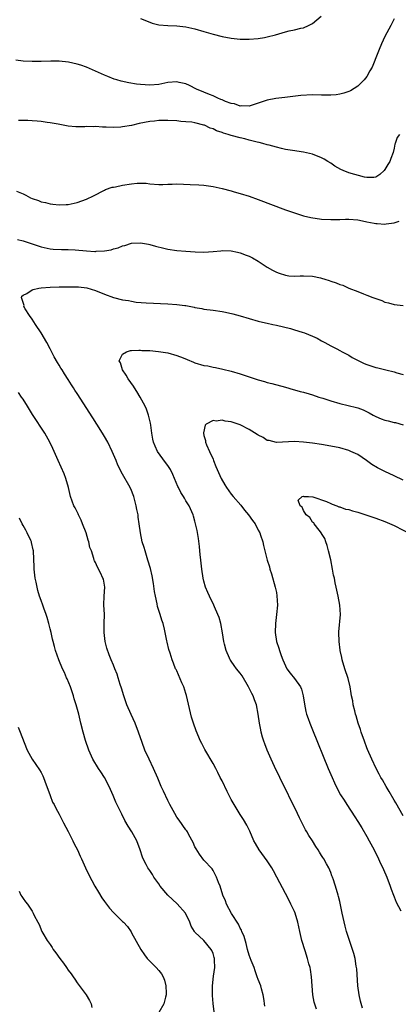
# Model space of a CAD drawing. Units: inches. Extents: x 2604000 to 2607000, y 1539000 to 1540758.
# Drawn here: x 2606586 to 2606670, y 1540281 to 1540498 of the extents above; entities that cross this region are included whole.
import ezdxf

# ---------------------------------------------------------------- set-up
doc = ezdxf.new("R2010")
doc.units = ezdxf.units.IN
doc.header["$MEASUREMENT"] = 0
doc.layers.add('LD26041539_10ft', color=72, linetype='Continuous')

msp = doc.modelspace()

# ---------------------------------------------------------------- linework, layer by layer
at = {"layer": 'LD26041539_10ft'}
for points, elevation in [([(2606669, 1540498.47), (2606668.29, 1540497), (2606667, 1540494.59), (2606666.25, 1540493), (2606665.69, 1540491.7), (2606665.4, 1540491), (2606664.15, 1540487.85), (2606663.69, 1540487), (2606663, 1540485.78), (2606662.37, 1540485), (2606661, 1540483.65), (2606659.36, 1540482.64), (2606659, 1540482.47), (2606657.91, 1540482.09), (2606657, 1540481.87), (2606656.25, 1540481.75), (2606655, 1540481.67), (2606654.35, 1540481.65), (2606653, 1540481.68), (2606651, 1540481.7), (2606648.4, 1540481.6), (2606646.61, 1540481.39), (2606644.87, 1540481.13), (2606642.89, 1540480.89), (2606641, 1540480.53), (2606639, 1540479.86), (2606637, 1540479.22), (2606635.27, 1540479.27), (2606635, 1540479.24), (2606633.71, 1540479.71), (2606633, 1540479.81), (2606631.74, 1540480.26), (2606631, 1540480.59), (2606630.73, 1540480.73), (2606630.05, 1540481), (2606629, 1540481.48), (2606628.21, 1540481.79), (2606627, 1540482.33), (2606625.36, 1540483), (2606623.8, 1540483.8), (2606623, 1540484.15), (2606621.52, 1540484.48), (2606621, 1540484.61), (2606619, 1540484.44), (2606617, 1540484.02), (2606615, 1540483.85), (2606613, 1540483.99), (2606612.1, 1540484.1), (2606610.36, 1540484.36), (2606608.71, 1540484.71), (2606607.74, 1540485), (2606607.18, 1540485.18), (2606605.75, 1540485.75), (2606605, 1540486.08), (2606604.34, 1540486.35), (2606603, 1540486.98), (2606601, 1540487.82), (2606599.75, 1540488.25), (2606599, 1540488.48), (2606597.08, 1540488.92), (2606595, 1540489.16), (2606593.17, 1540489.17), (2606591, 1540489.09), (2606589, 1540489.06), (2606587, 1540489.16), (2606585.39, 1540489.39)], 8000), ([(2606613, 1540498.6), (2606615, 1540497.74), (2606615.58, 1540497.58), (2606617, 1540497.21), (2606619, 1540497.03), (2606621, 1540496.94), (2606623, 1540496.72), (2606625, 1540496.29), (2606627, 1540495.73), (2606629, 1540495.14), (2606631, 1540494.6), (2606633, 1540494.22), (2606635, 1540494.03), (2606637, 1540494.01), (2606639, 1540494.16), (2606640.41, 1540494.41), (2606641, 1540494.52), (2606642.82, 1540495), (2606645, 1540495.62), (2606645.83, 1540495.83), (2606647, 1540496.06), (2606648.43, 1540496.43), (2606649, 1540496.54), (2606650.08, 1540497), (2606651, 1540497.5), (2606652.89, 1540499.11)], 8010), ([(2606670.19, 1540473), (2606669.68, 1540472.32), (2606669.22, 1540471), (2606669.15, 1540470.85), (2606669, 1540469.97), (2606668.78, 1540469), (2606668.31, 1540467.69), (2606668.1, 1540467), (2606667.67, 1540466.33), (2606667, 1540465.2), (2606666.84, 1540465), (2606665.87, 1540464.13), (2606665, 1540463.58), (2606664.56, 1540463.44), (2606663, 1540463.47), (2606662.46, 1540463.54), (2606659, 1540464.52), (2606657.77, 1540465), (2606657.24, 1540465.24), (2606655.94, 1540465.94), (2606655, 1540466.62), (2606654.37, 1540467), (2606653.53, 1540467.53), (2606653, 1540467.82), (2606651, 1540468.6), (2606649, 1540469.08), (2606646.59, 1540469.41), (2606645, 1540469.65), (2606644.16, 1540469.84), (2606643, 1540470.14), (2606641.42, 1540470.58), (2606641, 1540470.71), (2606640, 1540471), (2606639.21, 1540471.21), (2606638.72, 1540471.28), (2606637, 1540471.71), (2606636, 1540472), (2606635, 1540472.21), (2606633, 1540472.77), (2606632.33, 1540473), (2606631.29, 1540473.29), (2606631, 1540473.41), (2606629.78, 1540473.78), (2606629, 1540474.18), (2606628.36, 1540474.36), (2606627.09, 1540475), (2606626.94, 1540475.06), (2606625, 1540475.55), (2606624.33, 1540475.67), (2606623, 1540475.79), (2606621.85, 1540475.85), (2606621, 1540475.95), (2606619, 1540476.07), (2606617.98, 1540476.02), (2606617, 1540476.04), (2606616.09, 1540475.91), (2606615, 1540475.82), (2606612.64, 1540475.36), (2606610.96, 1540474.96), (2606609, 1540474.63), (2606608.59, 1540474.59), (2606607, 1540474.52), (2606605.41, 1540474.59), (2606604.6, 1540474.6), (2606603, 1540474.7), (2606602.68, 1540474.68), (2606601, 1540474.7), (2606600.66, 1540474.66), (2606598.65, 1540474.65), (2606597, 1540474.79), (2606595.17, 1540475.17), (2606594.78, 1540475.21), (2606593, 1540475.57), (2606592.37, 1540475.63), (2606591, 1540475.84), (2606590.1, 1540475.9), (2606589, 1540476), (2606588.04, 1540476.04), (2606587, 1540476.05), (2606585.97, 1540476.03)], 7990), ([(2606585.56, 1540460.44), (2606587, 1540459.83), (2606587.6, 1540459.6), (2606588.65, 1540459), (2606589, 1540458.84), (2606590.39, 1540458.39), (2606591, 1540458.13), (2606591.95, 1540457.95), (2606593, 1540457.65), (2606593.61, 1540457.61), (2606595, 1540457.43), (2606596.52, 1540457.48), (2606597, 1540457.51), (2606599, 1540457.92), (2606601, 1540458.67), (2606602.56, 1540459.44), (2606605, 1540460.69), (2606605.21, 1540460.79), (2606606.7, 1540461.3), (2606607, 1540461.37), (2606607.44, 1540461.44), (2606609, 1540461.77), (2606611, 1540462.1), (2606612.21, 1540462.21), (2606613, 1540462.24), (2606614.19, 1540462.19), (2606615, 1540462.08), (2606617, 1540461.91), (2606617.93, 1540461.93), (2606619, 1540461.98), (2606620, 1540462), (2606621, 1540462.06), (2606623.96, 1540461.96), (2606625.83, 1540461.83), (2606627, 1540461.74), (2606629, 1540461.45), (2606631, 1540461.02), (2606633, 1540460.52), (2606633.66, 1540460.34), (2606635, 1540459.97), (2606637, 1540459.33), (2606639, 1540458.61), (2606645, 1540456.36), (2606647, 1540455.68), (2606649.03, 1540455.03), (2606650.63, 1540454.63), (2606653, 1540454.28), (2606655, 1540454.16), (2606656.21, 1540454.21), (2606657, 1540454.2), (2606658.29, 1540454.29), (2606659, 1540454.28), (2606661, 1540454.13), (2606662.07, 1540453.93), (2606663, 1540453.69), (2606664.61, 1540453.39), (2606665, 1540453.29), (2606665.28, 1540453.28), (2606667, 1540453.17), (2606667.24, 1540453.24), (2606669, 1540453.48), (2606670.14, 1540453.86)], 7980), ([(2606585.78, 1540449.78), (2606587, 1540449.45), (2606589, 1540448.84), (2606591, 1540448.19), (2606593, 1540447.73), (2606593.66, 1540447.66), (2606595.54, 1540447.54), (2606597, 1540447.55), (2606598.51, 1540447.49), (2606601, 1540447.26), (2606602.85, 1540447.15), (2606603, 1540447.15), (2606603.19, 1540447.19), (2606605, 1540447.28), (2606606.49, 1540447.51), (2606607, 1540447.71), (2606608.03, 1540447.97), (2606609, 1540448.38), (2606609.51, 1540448.49), (2606611, 1540448.94), (2606613, 1540449.05), (2606614.72, 1540448.72), (2606615, 1540448.68), (2606616.29, 1540448.29), (2606618.11, 1540447.89), (2606619, 1540447.66), (2606621, 1540447.37), (2606623, 1540447.19), (2606625.03, 1540447.03), (2606626.99, 1540446.99), (2606629, 1540447.14), (2606630.69, 1540447.31), (2606631, 1540447.33), (2606633, 1540447.28), (2606634.42, 1540447), (2606635, 1540446.87), (2606636.35, 1540446.35), (2606637, 1540446.07), (2606637.71, 1540445.71), (2606639, 1540444.97), (2606641, 1540443.69), (2606642.16, 1540443), (2606643, 1540442.55), (2606643.64, 1540442.36), (2606645, 1540441.89), (2606645.78, 1540441.78), (2606647, 1540441.69), (2606648.25, 1540441.75), (2606649, 1540441.75), (2606651, 1540441.66), (2606652.72, 1540441.28), (2606653, 1540441.23), (2606653.69, 1540441), (2606654.69, 1540440.69), (2606655, 1540440.57), (2606656.21, 1540440.21), (2606657, 1540439.86), (2606657.66, 1540439.66), (2606659, 1540439.06), (2606661, 1540438.28), (2606662.23, 1540437.77), (2606663, 1540437.5), (2606664.34, 1540437), (2606665, 1540436.72), (2606666.28, 1540436.28), (2606667, 1540435.97), (2606667.77, 1540435.77), (2606669, 1540435.41), (2606671, 1540435.18)], 7970), ([(2606651.84, 1540279.84), (2606651.38, 1540281.38), (2606651.06, 1540283), (2606650.79, 1540287), (2606650.55, 1540288.55), (2606650.45, 1540289), (2606650.2, 1540289.8), (2606649.88, 1540291), (2606649.33, 1540292.67), (2606648.64, 1540295), (2606648.15, 1540297), (2606647.73, 1540299), (2606647.16, 1540301), (2606647, 1540301.37), (2606646.23, 1540303), (2606645.79, 1540303.79), (2606645, 1540305.39), (2606643.09, 1540309), (2606642.34, 1540310.34), (2606642.01, 1540311), (2606641, 1540312.6), (2606639.16, 1540315), (2606638.38, 1540316.38), (2606638, 1540317), (2606637.11, 1540319.11), (2606636.47, 1540320.47), (2606635.72, 1540321.72), (2606635, 1540322.79), (2606633.64, 1540325), (2606633, 1540326.09), (2606632.11, 1540327.89), (2606631, 1540330.21), (2606630.59, 1540331), (2606630.08, 1540332.08), (2606629.6, 1540333), (2606629, 1540334.1), (2606627.18, 1540337.18), (2606626.49, 1540338.49), (2606626.25, 1540339), (2606625.28, 1540341.28), (2606624.67, 1540343), (2606624.27, 1540344.27), (2606623.12, 1540349.12), (2606623, 1540349.52), (2606622.51, 1540351), (2606622.09, 1540351.91), (2606621, 1540354.5), (2606620.84, 1540354.84), (2606620.74, 1540355), (2606620.25, 1540356.25), (2606619.96, 1540357), (2606619.54, 1540358.46), (2606619.26, 1540359.26), (2606618.86, 1540360.86), (2606618.81, 1540361.19), (2606618.4, 1540363), (2606618.25, 1540363.75), (2606617.96, 1540365), (2606617.72, 1540365.72), (2606617.35, 1540367), (2606616.75, 1540368.75), (2606616.65, 1540369.35), (2606616.26, 1540371), (2606616.08, 1540372.08), (2606615.83, 1540373.83), (2606615.52, 1540375.52), (2606615.15, 1540377.15), (2606614.61, 1540379), (2606613.98, 1540381), (2606613.77, 1540381.77), (2606613.36, 1540383), (2606612.95, 1540385), (2606612.7, 1540387), (2606612.46, 1540388.46), (2606612.43, 1540389), (2606612.16, 1540390.16), (2606612.04, 1540391), (2606611.49, 1540393), (2606611.37, 1540393.37), (2606611, 1540394.34), (2606610.68, 1540395), (2606609, 1540397.94), (2606607.95, 1540399.95), (2606607.58, 1540401), (2606606.72, 1540403), (2606605.72, 1540405), (2606605, 1540406.29), (2606604.58, 1540407), (2606603.33, 1540409), (2606602.4, 1540410.4), (2606599, 1540415.74), (2606598.49, 1540416.49), (2606598.18, 1540417), (2606597.71, 1540417.71), (2606597, 1540418.88), (2606596.14, 1540420.14), (2606595.63, 1540421), (2606595.38, 1540421.38), (2606595, 1540422.04), (2606594.62, 1540422.62), (2606593.88, 1540423.88), (2606593, 1540425.64), (2606592.25, 1540427), (2606591, 1540429.18), (2606589.79, 1540431), (2606589, 1540432.22), (2606588.46, 1540433), (2606587.51, 1540434.49), (2606587.22, 1540435), (2606587.23, 1540435.23), (2606587, 1540435.87), (2606586.67, 1540437), (2606586.73, 1540437.27), (2606587, 1540437.46), (2606587.85, 1540437.85), (2606589, 1540438.63), (2606589.24, 1540438.76), (2606590.48, 1540439), (2606591, 1540439.07), (2606593, 1540439.26), (2606595, 1540439.34), (2606597.36, 1540439.36), (2606599, 1540439.32), (2606599.3, 1540439.3), (2606601.08, 1540439.08), (2606603, 1540438.54), (2606605, 1540437.73), (2606607, 1540436.99), (2606609, 1540436.48), (2606610.3, 1540436.3), (2606611, 1540436.13), (2606612.03, 1540435.97), (2606614.21, 1540435.79), (2606619, 1540435.57), (2606621, 1540435.44), (2606622.8, 1540435.2), (2606623, 1540435.19), (2606624.84, 1540434.84), (2606625, 1540434.79), (2606626.53, 1540434.53), (2606627, 1540434.42), (2606629, 1540434.16), (2606631, 1540433.86), (2606631.72, 1540433.72), (2606633.35, 1540433.35), (2606635, 1540432.91), (2606637, 1540432.3), (2606639, 1540431.72), (2606640.63, 1540431.37), (2606641, 1540431.27), (2606642.23, 1540431), (2606643, 1540430.84), (2606646.1, 1540430.1), (2606647, 1540429.85), (2606648.68, 1540429.32), (2606649.18, 1540429.18), (2606651, 1540428.42), (2606651.98, 1540427.98), (2606653, 1540427.38), (2606653.7, 1540427), (2606655, 1540426.31), (2606656.36, 1540425.64), (2606657, 1540425.3), (2606657.52, 1540425), (2606659, 1540424.23), (2606659.75, 1540423.75), (2606661.07, 1540423.07), (2606662.42, 1540422.42), (2606663, 1540422.19), (2606665, 1540421.52), (2606665.41, 1540421.41), (2606667.17, 1540421), (2606669, 1540420.53), (2606669.63, 1540420.37), (2606671, 1540419.97)], 7960), ([(2606662.04, 1540280.04), (2606661.62, 1540281.62), (2606661.3, 1540283), (2606661, 1540285), (2606660.76, 1540288.76), (2606660.66, 1540289.34), (2606660.4, 1540291), (2606660.11, 1540292.11), (2606659.85, 1540293), (2606659, 1540295.46), (2606658.51, 1540297), (2606658.17, 1540298.17), (2606657.54, 1540301), (2606657, 1540303.63), (2606656.73, 1540304.73), (2606656.63, 1540305), (2606656.26, 1540306.26), (2606655.61, 1540308.39), (2606655.41, 1540309), (2606655.28, 1540309.28), (2606655, 1540310.02), (2606654.58, 1540311), (2606654.07, 1540311.93), (2606653.46, 1540313), (2606653.28, 1540313.28), (2606653, 1540313.75), (2606652.5, 1540314.5), (2606652.23, 1540315), (2606651.74, 1540315.74), (2606650.97, 1540317), (2606650.19, 1540318.19), (2606649.74, 1540319), (2606649.45, 1540319.45), (2606648.76, 1540320.76), (2606648.09, 1540322.09), (2606647.66, 1540323), (2606643.75, 1540331), (2606642.59, 1540333.41), (2606641.85, 1540335), (2606640.98, 1540337), (2606640.42, 1540338.42), (2606640.21, 1540339), (2606639.92, 1540339.92), (2606639.65, 1540341), (2606639.54, 1540341.54), (2606639.29, 1540343), (2606639.01, 1540345), (2606638.58, 1540347), (2606638.14, 1540348.14), (2606637.86, 1540349), (2606637.56, 1540349.56), (2606636.86, 1540351), (2606635.42, 1540353.42), (2606635, 1540354.02), (2606634.18, 1540355), (2606633.68, 1540355.68), (2606633, 1540356.69), (2606632.87, 1540356.87), (2606632.79, 1540357), (2606632.65, 1540357.35), (2606631.91, 1540359), (2606631.55, 1540360.45), (2606631.39, 1540361), (2606631.09, 1540362.91), (2606630.7, 1540365), (2606630.32, 1540366.32), (2606630.09, 1540367), (2606629.33, 1540368.67), (2606629.2, 1540369), (2606628.19, 1540371), (2606627.84, 1540371.84), (2606627.37, 1540373), (2606627, 1540374.34), (2606626.85, 1540375), (2606626.53, 1540377), (2606626.3, 1540379), (2606626.19, 1540380.19), (2606626.09, 1540381), (2606626, 1540382), (2606625.78, 1540383.78), (2606625.49, 1540385.49), (2606625.16, 1540387), (2606625, 1540387.55), (2606624.7, 1540388.7), (2606624.6, 1540389), (2606623.7, 1540391), (2606623, 1540392.1), (2606622.66, 1540392.66), (2606622.47, 1540393), (2606621.88, 1540393.88), (2606621.34, 1540395), (2606621.22, 1540395.22), (2606620.51, 1540397), (2606620.1, 1540397.9), (2606619.57, 1540399), (2606619, 1540399.89), (2606618.52, 1540400.52), (2606616.72, 1540403), (2606616.18, 1540404.18), (2606615.83, 1540405), (2606615.72, 1540405.72), (2606615.45, 1540407), (2606615.22, 1540408.78), (2606615.19, 1540409.19), (2606614.77, 1540411), (2606614.31, 1540412.31), (2606614, 1540413), (2606612.92, 1540415), (2606612.19, 1540416.19), (2606611.63, 1540417), (2606611.39, 1540417.39), (2606610.24, 1540419), (2606609.83, 1540419.83), (2606608.96, 1540421), (2606608.55, 1540422.55), (2606608.25, 1540423), (2606609, 1540424.49), (2606609.84, 1540425), (2606610.75, 1540425.25), (2606611, 1540425.25), (2606612.63, 1540425.37), (2606613, 1540425.34), (2606613.29, 1540425.29), (2606615, 1540425.24), (2606616.94, 1540425.06), (2606619, 1540424.74), (2606621, 1540424.17), (2606622.38, 1540423.62), (2606623.25, 1540423.25), (2606624.67, 1540422.67), (2606625, 1540422.57), (2606627, 1540421.99), (2606627.86, 1540421.86), (2606629, 1540421.59), (2606629.53, 1540421.52), (2606631.17, 1540421.17), (2606633, 1540420.74), (2606635, 1540420.15), (2606637, 1540419.44), (2606639, 1540418.78), (2606640.41, 1540418.41), (2606641, 1540418.23), (2606642, 1540418), (2606645, 1540417.2), (2606646.68, 1540416.68), (2606647, 1540416.62), (2606648.23, 1540416.23), (2606649, 1540416.06), (2606650.28, 1540415.72), (2606651, 1540415.5), (2606652.4, 1540415), (2606653.28, 1540414.72), (2606655, 1540414.12), (2606657, 1540413.56), (2606660.68, 1540412.68), (2606661, 1540412.58), (2606662.15, 1540412.15), (2606663.5, 1540411.5), (2606664.36, 1540411), (2606665, 1540410.66), (2606666.19, 1540410.19), (2606667, 1540409.85), (2606667.73, 1540409.73), (2606669, 1540409.38), (2606669.34, 1540409.34), (2606671, 1540408.89)], 7950), ([(2606640.46, 1540280.46), (2606640.41, 1540281), (2606640.28, 1540281.72), (2606640.11, 1540283), (2606639.71, 1540284.29), (2606639.54, 1540285), (2606639, 1540286.34), (2606638.79, 1540287), (2606638.32, 1540288.32), (2606638.06, 1540289), (2606637.41, 1540290.59), (2606637, 1540291.74), (2606636.65, 1540293), (2606636.33, 1540294.33), (2606635.88, 1540295.88), (2606635.39, 1540297), (2606635.28, 1540297.28), (2606635, 1540297.71), (2606634.62, 1540298.62), (2606633.05, 1540300.95), (2606631.95, 1540303), (2606631.72, 1540303.72), (2606631.15, 1540305), (2606630.54, 1540307), (2606630.19, 1540307.81), (2606629.78, 1540309), (2606629, 1540310.48), (2606628.79, 1540310.79), (2606627, 1540312.76), (2606626.04, 1540314.04), (2606625.25, 1540315.24), (2606625, 1540315.7), (2606624.62, 1540316.62), (2606623.68, 1540318.32), (2606623.33, 1540319), (2606623.2, 1540319.2), (2606623, 1540319.44), (2606621.53, 1540321.53), (2606621, 1540322.23), (2606620.54, 1540323), (2606619.48, 1540325), (2606619.32, 1540325.32), (2606619, 1540325.92), (2606618.03, 1540327.97), (2606617.57, 1540329), (2606616.81, 1540330.81), (2606615.81, 1540333), (2606614.85, 1540335), (2606613.93, 1540337), (2606613.32, 1540338.68), (2606612.54, 1540341), (2606611.77, 1540343), (2606610.89, 1540344.89), (2606609.96, 1540347), (2606609.7, 1540347.7), (2606609.25, 1540349), (2606608.74, 1540350.74), (2606608.48, 1540351.52), (2606608.05, 1540353), (2606607.79, 1540353.79), (2606607.33, 1540355), (2606607, 1540355.77), (2606606.5, 1540357), (2606606.05, 1540358.05), (2606605.53, 1540359.53), (2606605.13, 1540361), (2606604.91, 1540363), (2606604.96, 1540365), (2606604.99, 1540366.99), (2606604.88, 1540369.12), (2606604.94, 1540371), (2606605.06, 1540373), (2606605, 1540373.44), (2606604.76, 1540374.76), (2606604.68, 1540375), (2606604.14, 1540376.14), (2606603.44, 1540377.44), (2606603, 1540378.46), (2606602.82, 1540378.82), (2606602.76, 1540379), (2606602.69, 1540379.31), (2606602.12, 1540381), (2606601.79, 1540381.79), (2606601.58, 1540383), (2606601.41, 1540383.41), (2606600.96, 1540385), (2606600.18, 1540387), (2606599.83, 1540387.83), (2606599.23, 1540389), (2606599.17, 1540389.17), (2606598.51, 1540390.51), (2606598.24, 1540391), (2606597.53, 1540393), (2606597.08, 1540395), (2606596.48, 1540397), (2606596.07, 1540398.07), (2606594.76, 1540401), (2606593.91, 1540403), (2606593.62, 1540403.62), (2606592.96, 1540405), (2606591.81, 1540407), (2606589.13, 1540411.13), (2606587.97, 1540413), (2606587, 1540414.52), (2606586.67, 1540415), (2606585.98, 1540415.98)], 7970), ([(2606671, 1540396.62), (2606669, 1540397.61), (2606667, 1540398.53), (2606666.67, 1540398.67), (2606665.35, 1540399.35), (2606664.12, 1540400.12), (2606662.92, 1540401), (2606661, 1540402.3), (2606659.49, 1540403), (2606659, 1540403.19), (2606657, 1540403.74), (2606655, 1540404.15), (2606653, 1540404.48), (2606651, 1540404.79), (2606649, 1540405.06), (2606647, 1540405.19), (2606643, 1540404.98), (2606641.37, 1540405.37), (2606641, 1540405.43), (2606640.05, 1540406.05), (2606639, 1540406.54), (2606638.73, 1540406.73), (2606637, 1540407.83), (2606635, 1540408.84), (2606633, 1540409.53), (2606631.68, 1540409.68), (2606631, 1540409.86), (2606629.69, 1540409.69), (2606629, 1540409.78), (2606627.51, 1540409), (2606627.25, 1540408.75), (2606626.88, 1540407.12), (2606626.88, 1540407), (2606627, 1540406.53), (2606627.37, 1540405.37), (2606627.37, 1540405), (2606627.56, 1540404.44), (2606628.2, 1540403), (2606629, 1540401.26), (2606629.1, 1540401), (2606629.65, 1540399.65), (2606629.89, 1540399), (2606630.81, 1540397), (2606631.58, 1540395.58), (2606631.94, 1540395), (2606633, 1540393.57), (2606633.44, 1540393), (2606635.11, 1540391.11), (2606635.98, 1540389.98), (2606636.86, 1540389), (2606637.71, 1540387.71), (2606638.3, 1540387), (2606639, 1540385.57), (2606639.34, 1540385), (2606639.52, 1540384.48), (2606639.98, 1540383), (2606640.19, 1540382.19), (2606640.44, 1540381), (2606640.96, 1540379), (2606641.47, 1540377.47), (2606641.57, 1540377), (2606641.93, 1540375.93), (2606642.75, 1540373), (2606643, 1540371.84), (2606643.13, 1540371.13), (2606643.24, 1540369), (2606643.06, 1540367), (2606642.81, 1540365), (2606642.75, 1540363), (2606643.04, 1540361), (2606643.53, 1540359.53), (2606643.68, 1540359), (2606644.06, 1540357.94), (2606644.42, 1540357), (2606645, 1540355.67), (2606645.33, 1540355), (2606646.04, 1540354.04), (2606647, 1540352.85), (2606648.32, 1540351), (2606648.52, 1540350.52), (2606648.94, 1540349), (2606649.18, 1540347.18), (2606649.53, 1540345.53), (2606649.69, 1540345), (2606650.02, 1540344.02), (2606650.41, 1540343), (2606651, 1540341.53), (2606654.46, 1540333), (2606655.3, 1540331), (2606655.82, 1540329.82), (2606656.22, 1540329), (2606657.19, 1540327.19), (2606657.95, 1540325.95), (2606658.56, 1540325), (2606660.33, 1540322.33), (2606661, 1540321.3), (2606661.88, 1540319.88), (2606663, 1540317.98), (2606663.54, 1540317), (2606664.61, 1540315), (2606665.58, 1540313), (2606666.01, 1540312.01), (2606666.51, 1540311), (2606666.65, 1540310.65), (2606667.41, 1540309), (2606668.16, 1540307), (2606668.34, 1540306.34), (2606668.85, 1540305), (2606669, 1540304.65), (2606669.44, 1540303.44), (2606670.47, 1540301.53)], 7940), ([(2606671, 1540322.51), (2606669.38, 1540325.39), (2606669, 1540325.98), (2606667.92, 1540327.92), (2606667.24, 1540329), (2606666.44, 1540330.44), (2606666.09, 1540331), (2606665.73, 1540331.73), (2606665.03, 1540333), (2606664.08, 1540335), (2606663.15, 1540337.15), (2606663, 1540337.54), (2606662.46, 1540339), (2606661.77, 1540341), (2606661.59, 1540341.59), (2606661.11, 1540343), (2606660.63, 1540344.63), (2606660.51, 1540345), (2606660.31, 1540345.69), (2606660, 1540347), (2606659.88, 1540347.88), (2606659.61, 1540349), (2606659.55, 1540349.55), (2606659.29, 1540351), (2606658.86, 1540352.86), (2606658.15, 1540355), (2606657.53, 1540357), (2606657.46, 1540357.46), (2606657.13, 1540359), (2606657.13, 1540359.13), (2606656.89, 1540361), (2606656.84, 1540363), (2606656.84, 1540363.16), (2606657.14, 1540367), (2606657.05, 1540369), (2606656.68, 1540371), (2606656.33, 1540372.33), (2606656.25, 1540373), (2606655.97, 1540373.97), (2606655.84, 1540375), (2606655.66, 1540375.66), (2606655.44, 1540377), (2606655.01, 1540379.01), (2606654.54, 1540381), (2606654.22, 1540382.22), (2606653.92, 1540383), (2606653.73, 1540383.73), (2606653, 1540384.85), (2606652.95, 1540384.95), (2606652.44, 1540385.56), (2606651.32, 1540387), (2606651.25, 1540387.25), (2606651, 1540387.39), (2606650.39, 1540388.39), (2606649.56, 1540389), (2606649, 1540389.92), (2606648.68, 1540390.68), (2606648.24, 1540391), (2606647.8, 1540392.2), (2606648.72, 1540393), (2606649, 1540393.07), (2606649.05, 1540393.05), (2606650.11, 1540393), (2606651.08, 1540392.92), (2606654.06, 1540391.94), (2606655, 1540391.52), (2606655.33, 1540391.33), (2606656.37, 1540391), (2606656.78, 1540390.78), (2606657, 1540390.77), (2606658.26, 1540390.26), (2606659, 1540390.16), (2606659.86, 1540389.86), (2606661, 1540389.57), (2606662.8, 1540389), (2606665, 1540388.27), (2606667, 1540387.5), (2606669, 1540386.59), (2606673, 1540384.58)], 7930), ([(2606629.27, 1540279.27), (2606629.04, 1540281.04), (2606628.87, 1540282.87), (2606628.88, 1540283.12), (2606628.85, 1540285), (2606629.11, 1540287.11), (2606629.4, 1540289), (2606629.36, 1540290.64), (2606629.33, 1540291), (2606629.27, 1540291.27), (2606629, 1540292.09), (2606628.75, 1540292.75), (2606628.62, 1540293), (2606627, 1540294.97), (2606625, 1540296.84), (2606624.87, 1540297), (2606624.17, 1540298.17), (2606623.89, 1540299), (2606622.89, 1540301), (2606621.06, 1540303.06), (2606620.05, 1540304.05), (2606619.01, 1540305), (2606617.28, 1540307), (2606617, 1540307.48), (2606615.91, 1540309), (2606615.59, 1540309.59), (2606615, 1540310.46), (2606614.61, 1540311), (2606614.2, 1540311.8), (2606613.54, 1540313), (2606613.38, 1540313.38), (2606612.89, 1540315), (2606612.14, 1540317), (2606611.03, 1540319), (2606610.24, 1540320.24), (2606609.52, 1540321.52), (2606608.85, 1540322.85), (2606607.54, 1540325.54), (2606606.91, 1540327), (2606606.31, 1540328.31), (2606606.06, 1540329), (2606605.02, 1540331), (2606604.23, 1540332.23), (2606603.65, 1540333), (2606602.4, 1540335), (2606601.55, 1540337), (2606600.85, 1540339.15), (2606600.32, 1540341), (2606599.81, 1540343), (2606599.63, 1540343.63), (2606599.33, 1540345), (2606598.77, 1540347), (2606598.34, 1540348.34), (2606598.19, 1540349), (2606597.48, 1540351), (2606596.74, 1540352.74), (2606596.6, 1540353), (2606596.16, 1540354.16), (2606595.71, 1540355), (2606594.94, 1540356.94), (2606594.91, 1540357), (2606594.2, 1540359), (2606593.93, 1540359.93), (2606593.67, 1540361), (2606593.52, 1540361.52), (2606593.21, 1540363), (2606593, 1540363.84), (2606592.7, 1540365), (2606592.32, 1540366.32), (2606592.1, 1540367), (2606591.6, 1540368.4), (2606591.41, 1540369), (2606591, 1540370.07), (2606590.68, 1540371), (2606590.28, 1540372.28), (2606590.11, 1540373), (2606589.91, 1540374.09), (2606589.69, 1540375), (2606589.44, 1540377), (2606589.44, 1540377.44), (2606589.29, 1540381), (2606589.25, 1540381.25), (2606588.88, 1540382.88), (2606588.85, 1540383), (2606588.7, 1540383.3), (2606587.95, 1540385), (2606587.63, 1540385.63), (2606587, 1540386.61), (2606586.8, 1540387), (2606586.22, 1540388.22)], 7980), ([(2606585.91, 1540342.09), (2606586.38, 1540341), (2606587.29, 1540338.71), (2606587.93, 1540337), (2606589.04, 1540335), (2606590.66, 1540332.66), (2606591, 1540332.08), (2606591.37, 1540331.37), (2606591.53, 1540331), (2606591.85, 1540330.15), (2606592.99, 1540326.99), (2606593.55, 1540325.55), (2606593.87, 1540325), (2606594.23, 1540324.23), (2606595, 1540322.85), (2606595.94, 1540321), (2606597, 1540319.05), (2606598.04, 1540317), (2606598.34, 1540316.34), (2606599.07, 1540315), (2606599.64, 1540313.64), (2606599.96, 1540313), (2606600.82, 1540311), (2606601.52, 1540309.52), (2606602.9, 1540307), (2606603.66, 1540305.66), (2606604.43, 1540304.43), (2606605, 1540303.6), (2606605.44, 1540303), (2606606.13, 1540302.13), (2606607, 1540301.19), (2606609, 1540299.21), (2606609.23, 1540299), (2606610.08, 1540298.08), (2606610.88, 1540296.88), (2606611, 1540296.67), (2606613.01, 1540293), (2606613.83, 1540291.83), (2606614.44, 1540291), (2606616.43, 1540289), (2606617, 1540288.36), (2606617.6, 1540287.6), (2606617.97, 1540287), (2606618.24, 1540286.24), (2606618.57, 1540285), (2606618.63, 1540283.36), (2606618.63, 1540283), (2606618.47, 1540282.47), (2606618.14, 1540281), (2606617, 1540279.11)], 7990), ([(2606586.12, 1540305.88), (2606586.54, 1540305), (2606586.71, 1540304.71), (2606587, 1540304.27), (2606587.53, 1540303.53), (2606587.97, 1540303), (2606589, 1540301.46), (2606589.27, 1540301), (2606589.5, 1540300.5), (2606590.25, 1540299), (2606590.54, 1540298.54), (2606591.19, 1540297), (2606591.4, 1540296.6), (2606592.35, 1540295), (2606593, 1540294.12), (2606593.46, 1540293.46), (2606593.7, 1540293), (2606594.26, 1540292.26), (2606595.14, 1540291), (2606595.95, 1540289.95), (2606596.64, 1540289), (2606597, 1540288.47), (2606597.63, 1540287.63), (2606598.09, 1540287), (2606598.44, 1540286.44), (2606599, 1540285.62), (2606600.99, 1540283), (2606601.72, 1540281.72), (2606602.04, 1540281), (2606602.18, 1540280.18)], 8000)]:
    msp.add_lwpolyline(points, dxfattribs=dict(at, elevation=elevation))

doc.saveas('drawing.dxf')
